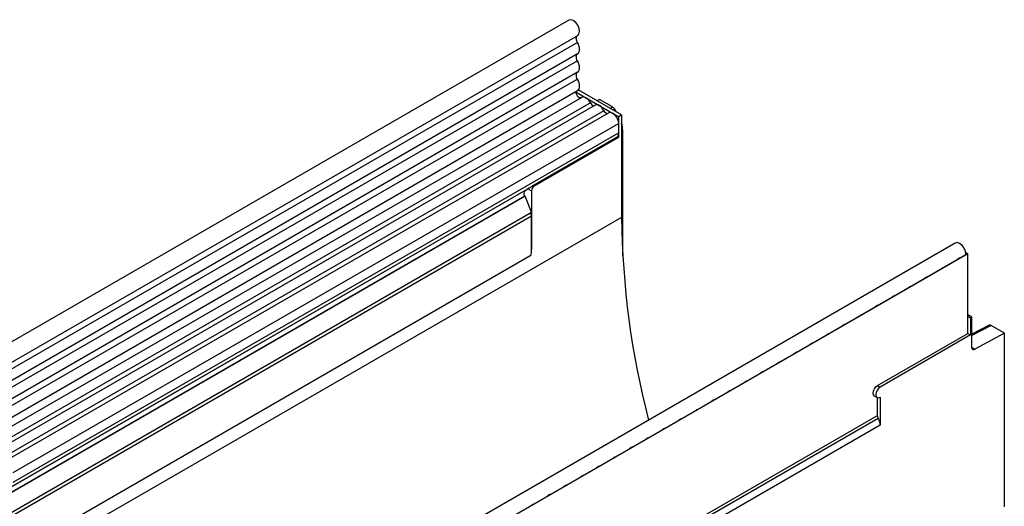
# Model space of a CAD drawing. Units: millimetres. Extents: x 3509 to 5325, y 3493 to 4518.
# Drawn here: x 5090 to 5325, y 3985 to 4101 of the extents above; entities that cross this region are included whole.
import ezdxf

# ---------------------------------------------------------------- set-up
doc = ezdxf.new("R2010")
doc.units = ezdxf.units.MM
doc.layers.add('3008363', color=7, linetype='Continuous')

# ---------------------------------------------------------------- blocks, each defined once
blk = doc.blocks.new('1253861_002_ISO_view')
for p, q in [((602.9, 608.3), (-102.8, 200.92)), ((-100.67, 197.23), (605.02, 604.62)), ((604.97, 602.97), (-100.72, 195.58)), ((604.97, 600.2), (-100.72, 192.81)), ((604.97, 598.58), (-100.72, 191.19)), ((604.97, 595.81), (-100.72, 188.42)), ((604.97, 594.18), (-100.72, 186.8)), ((-100.73, 184.02), (604.96, 591.41)), ((615.54, 585.59), (605.17, 591.58)), ((606, 589.81), (-99.29, 182.66)), ((604.69, 591.04), (614.83, 585.18)), ((610.23, 589.31), (609.64, 588.99)), ((613.38, 587.5), (610.23, 589.31)), ((608.06, 588.49), (463.11, 504.8)), ((609.23, 587.95), (464.27, 504.26)), ((612.8, 587.17), (613.38, 587.5)), ((613.88, 586.97), (613.51, 586.76)), ((613.88, 586.97), (614.24, 586.34)), ((611.29, 586.62), (466.34, 502.94)), ((612.46, 586.08), (467.5, 502.4)), ((615.54, 585.59), (614.83, 585.18)), ((614.83, 580.28), (614.83, 585.18)), ((615.54, 585.59), (615.54, 561.09)), ((614.83, 583.58), (469.87, 499.9)), ((614.83, 581.31), (614.83, 583.58)), ((615.79, 581.96), (615.54, 581.81)), ((615.79, 551.88), (615.79, 581.96)), ((614.83, 581.31), (469.87, 497.63)), ((594.44, 568.79), (614.59, 580.42)), ((594.68, 568.65), (614.83, 580.28)), ((614.59, 580.42), (614.83, 580.28)), ((593.54, 568.17), (469.35, 496.48)), ((592.44, 567.54), (593.11, 567.92)), ((593.11, 567.92), (593.97, 567.42)), ((594.44, 568.79), (594.68, 568.65)), ((592.27, 566.16), (468.18, 494.52)), ((592.43, 566.17), (468.33, 494.53)), ((592.44, 567.54), (468.34, 495.9)), ((592.3, 566.1), (592.27, 566.16)), ((593.93, 562.29), (592.43, 566.17)), ((593.97, 567.42), (593.97, 553.38)), ((615.54, 561.09), (-91.57, 152.89)), ((-70, 179.01), (593.93, 562.29)), ((593.97, 561.35), (-70, 178.04)), ((593.97, 553.38), (593.97, 561.35)), ((695.35, 554.93), (-10.34, 147.54)), ((593.82, 551.98), (-69.85, 168.86)), ((593.82, 551.98), (-69.85, 168.86)), ((698.34, 552.39), (-8.06, 144.59)), ((-7.78, 144.83), (697.91, 552.22)), ((697.87, 552.65), (698.27, 552.43)), ((697.91, 552.22), (698.27, 552.43)), ((698.27, 552.43), (698.27, 552.34)), ((698.34, 533.3), (698.34, 552.39)), ((699.33, 537.22), (698.34, 537.79)), ((698.34, 537.38), (698.98, 537.01)), ((699.33, 537.22), (698.98, 537.01)), ((699.33, 529.93), (699.33, 537.22)), ((698.98, 537.01), (698.98, 532.93)), ((703.48, 535.26), (699.33, 533.11)), ((703.96, 535.2), (699.33, 532.8)), ((707.11, 533.39), (703.96, 535.2)), ((676.77, 520.85), (698.34, 533.3)), ((698.98, 532.93), (677.41, 520.48)), ((698.34, 533.3), (698.98, 532.93)), ((707.11, 533.39), (700.02, 529.51)), ((707.11, 491.79), (707.11, 533.39)), ((699.33, 529.91), (700.02, 529.51)), ((676.77, 520.85), (677.41, 520.48)), ((676.02, 518.32), (676.66, 517.96)), ((676.77, 513.7), (676.77, 517.91)), ((677.41, 518.03), (677.41, 511.34)), ((14.14, 131.18), (676.77, 513.7)), ((14.14, 130.45), (676.9, 513.06)), ((677.39, 511.33), (14.16, 128.45)), ((677.41, 511.34), (677.39, 511.33))]:
    blk.add_line(p, q)
at = {"flags": 128}
for points in [[(605.02, 604.62), (605.33, 604.97), (605.46, 605.56), (605.36, 606.29), (605.04, 607.05), (604.55, 607.72), (603.97, 608.19), (603.39, 608.4), (602.9, 608.31), (602.9, 608.3)], [(604.97, 602.97), (604.85, 603.22), (604.75, 603.48), (604.7, 603.73), (604.68, 603.97), (604.71, 604.18), (604.77, 604.36), (604.86, 604.51), (604.95, 604.58)], [(604.97, 600.2), (605.18, 600.38), (605.33, 600.63), (605.43, 600.94), (605.46, 601.3), (605.43, 601.7), (605.33, 602.12), (605.18, 602.55), (604.97, 602.97)], [(604.97, 598.58), (604.85, 598.82), (604.76, 599.07), (604.7, 599.32), (604.68, 599.56), (604.7, 599.77), (604.76, 599.95), (604.85, 600.1), (604.97, 600.2)], [(604.97, 595.81), (605.18, 595.99), (605.33, 596.24), (605.43, 596.55), (605.46, 596.91), (605.43, 597.31), (605.33, 597.73), (605.18, 598.16), (604.97, 598.58)], [(604.97, 594.18), (604.85, 594.43), (604.76, 594.68), (604.7, 594.93), (604.68, 595.16), (604.7, 595.37), (604.76, 595.56), (604.85, 595.7), (604.97, 595.81)], [(604.96, 591.41), (605.13, 591.54), (605.31, 591.78), (605.42, 592.1), (605.46, 592.46), (605.43, 592.87), (605.34, 593.31), (605.18, 593.75), (604.97, 594.18)], [(605.74, 589.66), (605.68, 589.66), (605.41, 589.72), (605.14, 589.92), (604.9, 590.23), (604.74, 590.58), (604.68, 590.93), (604.74, 591.21), (604.84, 591.34)], [(608.06, 588.49), (607.84, 588.87), (607.58, 589.21), (607.29, 589.5), (606.98, 589.71), (606.67, 589.85), (606.38, 589.9), (606.11, 589.86), (606, 589.81)], [(611.29, 586.62), (611.07, 587), (610.81, 587.34), (610.52, 587.63), (610.21, 587.85), (609.9, 587.99), (609.61, 588.04), (609.35, 588), (609.23, 587.95)], [(614.83, 583.58), (614.76, 584.1), (614.57, 584.65), (614.28, 585.18), (613.9, 585.63), (613.48, 585.96), (613.06, 586.14), (612.67, 586.16), (612.46, 586.08)], [(697.91, 552.22), (697.8, 552.96), (697.47, 553.71), (696.98, 554.37), (696.4, 554.83), (695.82, 555.03), (695.35, 554.93)], [(696.73, 551.46), (696.31, 551.28), (695.88, 550.97)], [(692.81, 549.19), (692.38, 549.01), (691.96, 548.7)], [(688.88, 546.93), (688.46, 546.75), (688.03, 546.44)], [(684.96, 544.66), (684.53, 544.48), (684.11, 544.17)], [(681.03, 542.39), (680.61, 542.22), (680.18, 541.91)], [(677.11, 540.13), (676.68, 539.95), (676.26, 539.64)], [(673.18, 537.86), (672.76, 537.69), (672.34, 537.37)], [(669.26, 535.6), (668.83, 535.42), (668.41, 535.11)], [(665.33, 533.33), (664.91, 533.15), (664.49, 532.84)], [(661.41, 531.07), (660.99, 530.89), (660.56, 530.58)], [(657.49, 528.8), (657.06, 528.62), (656.64, 528.31)], [(653.56, 526.54), (653.14, 526.36), (652.71, 526.05)], [(649.64, 524.27), (649.21, 524.09), (648.79, 523.78)], [(645.71, 522), (645.29, 521.83), (644.86, 521.52)], [(676.02, 518.32), (676.02, 518.32), (675.79, 518.59), (675.71, 519.01), (675.79, 519.53), (676.02, 520.06), (676.37, 520.52), (676.77, 520.85)], [(641.79, 519.74), (641.36, 519.56), (640.94, 519.25)], [(677.41, 520.48), (677, 520.15), (676.66, 519.69), (676.43, 519.16), (676.35, 518.64), (676.43, 518.22), (676.66, 517.96), (677, 517.89), (677.41, 518.03)], [(637.86, 517.47), (637.44, 517.3), (637.02, 516.98)], [(501.49, 513.68), (501.31, 513.61), (500.95, 513.36)], [(505.13, 515.78), (504.84, 515.65), (504.58, 515.46)], [(633.94, 515.21), (633.51, 515.03), (633.09, 514.72)], [(630.01, 512.94), (629.59, 512.76), (629.17, 512.45)], [(626.09, 510.68), (625.67, 510.5), (625.24, 510.19)], [(622.17, 508.41), (621.74, 508.23), (621.32, 507.92)], [(618.24, 506.15), (617.82, 505.97), (617.39, 505.66)], [(614.32, 503.88), (613.89, 503.7), (613.47, 503.39)], [(610.39, 501.62), (609.97, 501.44), (609.54, 501.13)], [(606.47, 499.35), (606.04, 499.17), (605.62, 498.86)], [(598.62, 494.82), (598.19, 494.64), (597.77, 494.33)], [(602.54, 497.08), (602.12, 496.91), (601.7, 496.59)], [(594.69, 492.55), (594.27, 492.38), (593.85, 492.06)]]:
    blk.add_lwpolyline(points, dxfattribs=at)
for centre, radius, start, end in [((609.05, 588.85), 1.05, 200.0659, 265.7488), ((612.28, 586.98), 1.05, 200.0659, 265.7488), ((613.3, 581.25), 1.53, 327.4093, 2.3832), ((595.5, 567.35), 1.54, 122.6055, 177.3945), ((593.23, 566.74), 1.12, 134.7852, 211.2988), ((591.39, 561.3), 2.58, 1.0569, 20.7292), ((817.8, 563.16), 202.28, 180.5852, 194.4862), ((587.16, 553.43), 6.81, 347.7823, 359.6337), ((699.76, 529.86), 0.434, 170.4418, 306.9498), ((678.18, 513.81), 1.48, 185.6238, 210.5723), ((673.53, 511.1), 3.9, 9.8686, 30.1111)]:
    blk.add_arc(centre, radius, start, end)
for centre, major_axis, ratio, start_param, end_param in [((613.38, 586.68), (-0.5, 0.866), 0.577777, 4.712128, 5.497526), ((612.26, 584), (-2.5, 4.33), 0.577777, 3.927415, 4.310184), ((593.81, 568.33), (1, 0.577), 0.00007, 1.845111, 2.356154), ((703.96, 534.39), (-0.5, 0.867), 0.576986, 5.498211, 6.282924)]:
    blk.add_ellipse(centre, major_axis=major_axis, ratio=ratio, start_param=start_param, end_param=end_param)
for points, knots in [([(593.54, 568.17), (593.63, 568.23), (593.81, 568.34), (594.09, 568.56), (594.3, 568.71), (594.41, 568.77), (594.44, 568.79)], [0, 0, 0, 0, 0.3072255, 0.6162043, 0.8887238, 1, 1, 1, 1]), ([(677.38, 511.36), (677.38, 511.39), (677.42, 511.52), (677.39, 511.66), (677.37, 511.77)], [0, 0, 0, 0, 0.2727373, 1, 1, 1, 1])]:
    blk.add_open_spline(points, degree=3, knots=knots)

msp = doc.modelspace()

# ---------------------------------------------------------------- block references
at = {"layer": '3008363'}
msp.add_blockref('1253861_002_ISO_view', (4618.2, 3493.04), dxfattribs=at)

doc.saveas('drawing.dxf')
